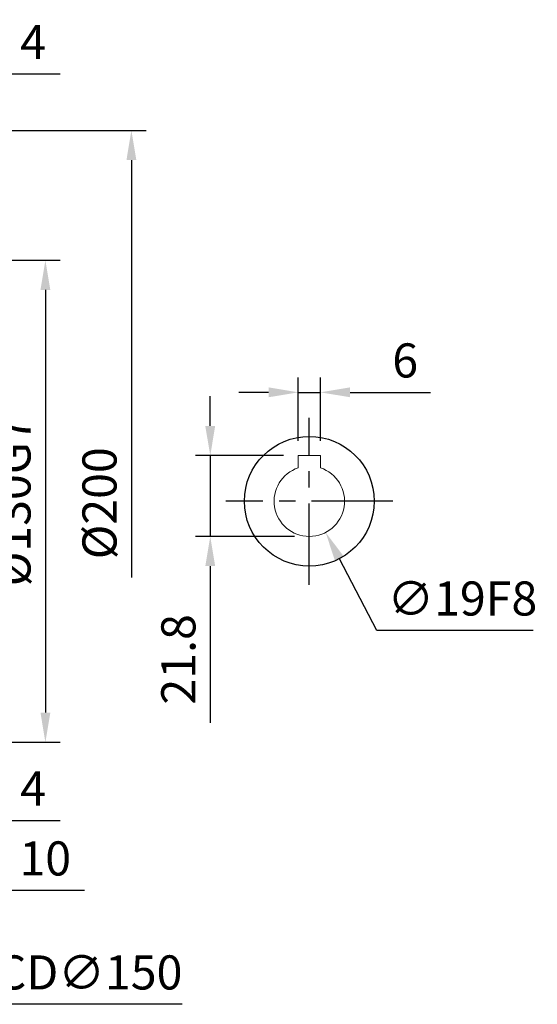
# Model space of a CAD drawing. Units: millimetres. Extents: x -28 to 1226, y -16 to 784.
# Drawn here: x 570 to 709, y 227 to 493 of the extents above; entities that cross this region are included whole.
import ezdxf

# ---------------------------------------------------------------- set-up
doc = ezdxf.new("R2010")
doc.units = ezdxf.units.MM
doc.header["$LTSCALE"] = 17.5
doc.linetypes.add('CENTER', pattern=[2, 1.25, -0.25, 0.25, -0.25])
for name, color, linetype in [('CEN', 2, 'CENTER'), ('DIM', 3, 'Continuous'), ('MAIN', 7, 'Continuous')]:
    doc.layers.add(name, color=color, linetype=linetype)
doc.styles.get("Standard").update_dxf_attribs({"font": 'simplex.shx', "bigfont": 'chineset.shx'})
doc.dimstyles.new('C', dxfattribs={"dimscale": 4, "dimtxt": 2.3, "dimasz": 2, "dimexe": 1, "dimexo": 1, "dimgap": 1, "dimtad": 1, "dimtoh": 1, "dimdec": 4, "dimdsep": 46, "dimtxsty": 'Standard', "dimcen": 0, "dimclrd": 256, "dimclre": 256, "dimclrt": 256, "dimadec": 0, "dimazin": 0, "dimtfac": 0.6, "dimtdec": 4, "dimtofl": 0, "dimtmove": 0, "dimatfit": 3, "dimfxl": 0, "dimtolj": 1, "dimarcsym": 0})
doc.dimstyles.new('L', dxfattribs={"dimscale": 4, "dimtxt": 2.3, "dimasz": 2, "dimexe": 1, "dimexo": 1, "dimgap": 1, "dimtad": 1, "dimdsep": 46, "dimtxsty": 'Standard', "dimcen": 0, "dimclrd": 256, "dimclre": 256, "dimclrt": 256, "dimazin": 2, "dimtfac": 0.6, "dimtmove": 0, "dimatfit": 3, "dimfxl": 0, "dimtolj": 1, "dimarcsym": 0})

# ---------------------------------------------------------------- blocks, each defined once
blk = doc.blocks.new('*D30')
at = {"layer": 'DEFPOINTS', "color": 0}
for p in [(550.06, 428), (550.06, 298), (576.67, 298)]:
    blk.add_point(p, dxfattribs=at)
at = {"layer": 'DIM', "lineweight": -2}
for p, q in [((554.06, 428), (580.67, 428)), ((576.67, 420), (576.67, 306)), ((554.06, 298), (580.67, 298))]:
    blk.add_line(p, q, dxfattribs=at)
at = {"layer": 'DIM'}
for points in [[(575.34, 420), (578, 420), (576.67, 428)], [(575.34, 306), (578, 306), (576.67, 298)]]:
    blk.add_solid(points, dxfattribs=at)
at = {"layer": 'DIM', "insert": (568.07, 363), "char_height": 9.2, "attachment_point": 5, "rotation": 90}
blk.add_mtext('\\A1;%%C130G7', dxfattribs=at)
blk = doc.blocks.new('*D34')
at = {"layer": 'DEFPOINTS', "color": 0}
for p in [(550.06, 478.23), (550.06, 463), (546.06, 428)]:
    blk.add_point(p, dxfattribs=at)
at = {"layer": 'DIM', "lineweight": -2}
for p, q in [((546.06, 432), (546.06, 482.23)), ((550.06, 467), (550.06, 482.23)), ((538.06, 478.23), (530.06, 478.23)), ((546.06, 478.23), (550.06, 478.23)), ((558.06, 478.23), (580.63, 478.23))]:
    blk.add_line(p, q, dxfattribs=at)
at = {"layer": 'DIM'}
for points in [[(538.06, 479.56), (538.06, 476.9), (546.06, 478.23)], [(558.06, 479.56), (558.06, 476.9), (550.06, 478.23)]]:
    blk.add_solid(points, dxfattribs=at)
at = {"layer": 'DIM', "insert": (573.35, 486.83), "char_height": 9.2, "attachment_point": 5}
blk.add_mtext('\\A1;4', dxfattribs=at)
blk = doc.blocks.new('*D14')
at = {"layer": 'DEFPOINTS', "color": 0}
for p in [(546.06, 298), (550.06, 296.5), (550.06, 276.94)]:
    blk.add_point(p, dxfattribs=at)
at = {"layer": 'DIM', "lineweight": -2}
for p, q in [((546.06, 294), (546.06, 272.94)), ((550.06, 292.5), (550.06, 272.94)), ((538.06, 276.94), (530.06, 276.94)), ((546.06, 276.94), (550.06, 276.94)), ((558.06, 276.94), (580.63, 276.94))]:
    blk.add_line(p, q, dxfattribs=at)
at = {"layer": 'DIM'}
for points in [[(538.06, 278.27), (538.06, 275.61), (546.06, 276.94)], [(558.06, 278.27), (558.06, 275.61), (550.06, 276.94)]]:
    blk.add_solid(points, dxfattribs=at)
at = {"layer": 'DIM', "insert": (573.35, 285.54), "char_height": 9.2, "attachment_point": 5}
blk.add_mtext('\\A1;4', dxfattribs=at)
blk = doc.blocks.new('*D15')
at = {"layer": 'DEFPOINTS', "color": 0}
for p in [(540.06, 297.5), (550.06, 296.5), (550.06, 258.07)]:
    blk.add_point(p, dxfattribs=at)
at = {"layer": 'DIM', "lineweight": -2}
for p, q in [((540.06, 293.5), (540.06, 254.07)), ((550.06, 292.5), (550.06, 254.07)), ((532.06, 258.07), (524.06, 258.07)), ((540.06, 258.07), (550.06, 258.07)), ((558.06, 258.07), (587.21, 258.07))]:
    blk.add_line(p, q, dxfattribs=at)
at = {"layer": 'DIM'}
for points in [[(532.06, 259.41), (532.06, 256.74), (540.06, 258.07)], [(558.06, 259.41), (558.06, 256.74), (550.06, 258.07)]]:
    blk.add_solid(points, dxfattribs=at)
at = {"layer": 'DIM', "insert": (576.63, 266.67), "char_height": 9.2, "attachment_point": 5}
blk.add_mtext('\\A1;10', dxfattribs=at)
blk = doc.blocks.new('*D16')
at = {"layer": 'DEFPOINTS', "color": 0}
for p in [(650.82, 392.37), (644.82, 375.3), (650.82, 375.3)]:
    blk.add_point(p, dxfattribs=at)
at = {"layer": 'DIM', "lineweight": -2}
for p, q in [((644.82, 379.3), (644.82, 396.37)), ((650.82, 379.3), (650.82, 396.37)), ((636.82, 392.37), (628.82, 392.37)), ((644.82, 392.37), (650.82, 392.37)), ((658.82, 392.37), (680.51, 392.37))]:
    blk.add_line(p, q, dxfattribs=at)
at = {"layer": 'DIM'}
for points in [[(636.82, 393.71), (636.82, 391.04), (644.82, 392.37)], [(658.82, 393.71), (658.82, 391.04), (650.82, 392.37)]]:
    blk.add_solid(points, dxfattribs=at)
at = {"layer": 'DIM', "insert": (673.66, 400.97), "char_height": 9.2, "attachment_point": 5}
blk.add_mtext('\\A1;6', dxfattribs=at)
blk = doc.blocks.new('*D17')
at = {"layer": 'DEFPOINTS', "color": 0}
for p in [(644.82, 375.3), (621.11, 353.5), (647.82, 353.5)]:
    blk.add_point(p, dxfattribs=at)
at = {"layer": 'DIM', "lineweight": -2}
for p, q in [((621.11, 383.3), (621.11, 391.3)), ((640.82, 375.3), (617.11, 375.3)), ((621.11, 375.3), (621.11, 353.5)), ((643.82, 353.5), (617.11, 353.5)), ((621.11, 345.5), (621.11, 303.21))]:
    blk.add_line(p, q, dxfattribs=at)
at = {"layer": 'DIM'}
for points in [[(619.77, 383.3), (622.44, 383.3), (621.11, 375.3)], [(619.77, 345.5), (622.44, 345.5), (621.11, 353.5)]]:
    blk.add_solid(points, dxfattribs=at)
at = {"layer": 'DIM', "insert": (612.51, 320.36), "char_height": 9.2, "attachment_point": 5, "rotation": 90}
blk.add_mtext('\\A1;21.8', dxfattribs=at)
blk = doc.blocks.new('*D19')
at = {"layer": 'DEFPOINTS', "color": 0}
for p in [(643.41, 371.42), (652.22, 354.58)]:
    blk.add_point(p, dxfattribs=at)
at = {"layer": 'DIM', "lineweight": -2}
for p, q in [((666.02, 328.17), (655.92, 347.49)), ((708.13, 328.17), (666.02, 328.17))]:
    blk.add_line(p, q, dxfattribs=at)
at = {"layer": 'DIM'}
blk.add_solid([(657.1, 348.11), (654.74, 346.87), (652.22, 354.58)], dxfattribs=at)
at = {"layer": 'DIM', "insert": (689.08, 336.77), "char_height": 9.2, "attachment_point": 5}
blk.add_mtext('\\A1;∅19F8', dxfattribs=at)
blk = doc.blocks.new('*D38')
at = {"layer": 'DEFPOINTS', "color": 0}
for p in [(550.06, 463), (550.06, 263), (599.85, 263)]:
    blk.add_point(p, dxfattribs=at)
at = {"layer": 'DIM', "lineweight": -2}
for p, q in [((554.06, 463), (603.85, 463)), ((599.85, 455), (599.85, 342.47))]:
    blk.add_line(p, q, dxfattribs=at)
at = {"layer": 'DIM'}
blk.add_solid([(598.52, 455), (601.18, 455), (599.85, 463)], dxfattribs=at)
at = {"layer": 'DIM', "insert": (591.25, 362.46), "char_height": 9.2, "attachment_point": 5, "rotation": 90}
blk.add_mtext('\\A1;%%C200', dxfattribs=at)
blk = doc.blocks.new('_None')
blk = doc.blocks.new('*D40')
at = {"layer": 'DEFPOINTS', "color": 0}
for p in [(380.73, 341.71), (505.4, 258.29)]:
    blk.add_point(p, dxfattribs=at)
at = {"layer": 'DIM', "lineweight": -2}
for p, q in [((551.68, 227.33), (512.05, 253.85)), ((613.51, 227.33), (551.68, 227.33))]:
    blk.add_line(p, q, dxfattribs=at)
blk.add_arc((443.06, 300), 75, 323.7877, 329.2715, dxfattribs=at)
at = {"layer": 'DIM'}
blk.add_solid([(512.79, 254.95), (511.31, 252.74), (505.4, 258.29)], dxfattribs=at)
at = {"layer": 'DIM', "insert": (584.59, 235.93), "char_height": 9.2, "attachment_point": 5}
blk.add_mtext('\\A1;PCD∅150', dxfattribs=at)
blk = doc.blocks.new('A$C1EB07091')
at = {"layer": 'MAIN', "color": 7, "linetype": 'Continuous', "lineweight": 15}
for p, q in [((3, 12.3), (-3, 12.3)), ((-3, 12.3), (-3, 9.01)), ((3, 9.01), (3, 12.3))]:
    blk.add_line(p, q, dxfattribs=at)
blk.add_arc((0, 0), 9.5, 108.4085, 71.5915, dxfattribs=at)

msp = doc.modelspace()

# ---------------------------------------------------------------- linework, layer by layer
at = {"layer": 'CEN'}
for p, q in [((647.81502, 340.5), (647.81502, 385.5)), ((670.31502, 363), (625.31502, 363))]:
    msp.add_line(p, q, dxfattribs=at)
at = {"layer": 'MAIN'}
msp.add_circle((647.81502, 363), 17.5, dxfattribs=at)

# ---------------------------------------------------------------- block references
msp.add_blockref('A$C1EB07091', (647.81502, 363), dxfattribs=at)

# ---------------------------------------------------------------- dimensions: what is measured, and where the dimension line sits
at = {"layer": 'DIM'}
for base, p1, p2, picture, middle in [((550.06222, 478.2291), (546.06222, 428), (550.06222, 463), '*D34', (573.34794, 486.8291)), ((650.81502, 392.37201), (644.81502, 375.3), (650.81502, 375.3), '*D16', (673.66264, 400.97201)), ((550.06222, 258.07175), (540.06222, 297.5), (550.06222, 296.5), '*D15', (576.63365, 266.67175)), ((550.06222, 276.93914), (546.06222, 298), (550.06222, 296.5), '*D14', (573.34794, 285.53914))]:
    dim = msp.add_linear_dim(base=base, p1=p1, p2=p2, dimstyle='L', dxfattribs=at)
    dim.commit()
    dim.dimension.update_dxf_attribs({"geometry": picture, "text_midpoint": middle})
dim = msp.add_linear_dim(base=(599.84903, 263), p1=(550.06222, 463), p2=(550.06222, 263), angle=90, text='%%C<>', dimstyle='L', override={"dimblk2": 'None', "dimsah": 1, "dimse2": 1, "dimsd2": 1}, dxfattribs=at)
dim.commit()
dim.dimension.update_dxf_attribs({"geometry": '*D38', "text_midpoint": (599.84903, 362.45603), "dimtype": 160})
dim = msp.add_linear_dim(base=(576.67064, 298), p1=(550.06222, 428), p2=(550.06222, 298), angle=90, text='%%C<>G7', dimstyle='L', dxfattribs=at)
dim.commit()
dim.dimension.update_dxf_attribs({"geometry": '*D30', "text_midpoint": (576.67064, 363), "dimtype": 160})
dim = msp.add_linear_dim(base=(621.10522, 353.5), p1=(644.81502, 375.3), p2=(647.81502, 353.5), angle=270, dimstyle='L', dxfattribs=at)
dim.commit()
dim.dimension.update_dxf_attribs({"geometry": '*D17', "text_midpoint": (612.50522, 320.35714)})
for p1, p2, text, picture, middle in [((643.41425, 371.41922), (652.21579, 354.58078), '<>F8', '*D19', (689.07779, 328.17036)), ((380.72693, 341.70505), (505.39752, 258.29495), 'PCD<>', '*D40', (584.59189, 227.33154))]:
    dim = msp.add_diameter_dim_2p(p1=p1, p2=p2, text=text, dimstyle='C', dxfattribs=at)
    dim.commit()
    dim.dimension.update_dxf_attribs({"geometry": picture, "text_midpoint": middle, "dimtype": 163})

doc.saveas('drawing.dxf')
